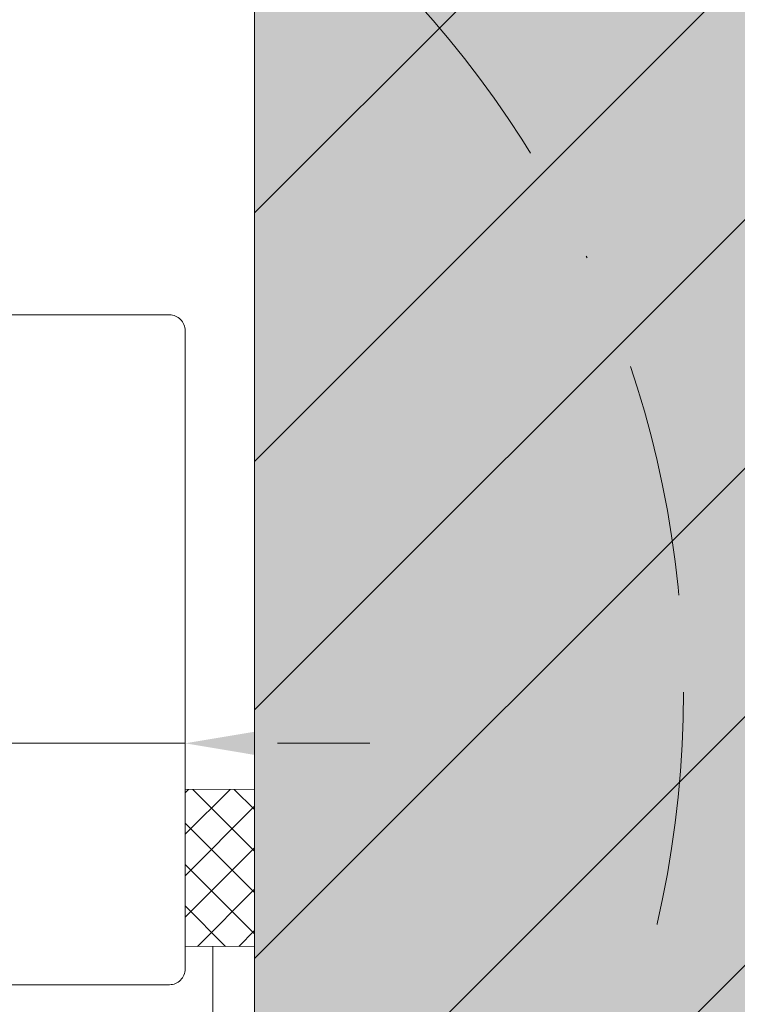
# Model space of a CAD drawing. Units: millimetres. Extents: x -4606 to 3880, y -10943 to -9842.
# Drawn here: x -1692 to -1654, y -10622 to -10568 of the extents above; entities that cross this region are included whole.
import ezdxf

# ---------------------------------------------------------------- set-up
doc = ezdxf.new("R2010")
doc.units = ezdxf.units.MM
doc.linetypes.add('STRICHPUNKT', pattern=[25.4, 12.7, -6.35, 0, -6.35])
doc.layers.get('Defpoints').update_dxf_attribs({"lineweight": 5})
for name, color, linetype, lineweight, true_color in [('02_Kantteile', 7, 'Continuous', 13, 0xff7f7f), ('04_Trennlage_Linie', 7, 'Continuous', 9, 0x8296a0), ('06_Holz_UK', 7, 'Continuous', 9, 0x8296a0), ('07_Mauerwerk', 7, 'Continuous', 9, 0x8296a0), ('07_Mauerwerkschraffur', 7, 'Continuous', 9, 0xdce6eb), ('08_Bemassung', 7, 'Continuous', 5, 0x505f69)]:
    doc.layers.add(name, color=color, linetype=linetype, lineweight=lineweight, true_color=true_color)
doc.styles.get("Standard").update_dxf_attribs({"font": 'arial.ttf'})
doc.dimstyles.new('AM_ISO', dxfattribs={"dimtxt": 2, "dimasz": 2, "dimexe": 1, "dimexo": 1, "dimgap": 0.75, "dimtad": 1, "dimdsep": 46, "dimtxsty": 'Standard', "dimcen": 0, "dimclrd": 256, "dimclre": 256, "dimclrt": 256, "dimadec": 0, "dimazin": 2, "dimtp": 0.1, "dimtm": 0.1, "dimtfac": 0.71, "dimtmove": 0, "dimatfit": 3, "dimfxl": 1, "dimlwd": -1, "dimlwe": -1, "dimarcsym": 1})

# ---------------------------------------------------------------- blocks, each defined once
blk = doc.blocks.new('176')
at = {"layer": '07_Mauerwerk'}
h = blk.add_hatch(dxfattribs=at)
h.set_pattern_fill('ANSI31', color=256, scale=3)
h.set_pattern_definition([(45, (-658.863, -7173.666), (-6.735192, 6.735192), [])])
h.paths.add_polyline_path([(-1635.911, -10096.812), (-1555.911, -10096.812), (-1555.911, -9822.202), (-1807.906, -9822.202), (-1807.906, -9902.202), (-1635.911, -9902.202)])
at = {"layer": '07_Mauerwerkschraffur'}
h = blk.add_hatch(color=256, dxfattribs=at)
h.dxf.hatch_style = 1
h.paths.add_polyline_path([(-1635.911, -10096.812), (-1555.911, -10096.812), (-1555.911, -9822.202), (-1807.906, -9822.202), (-1807.906, -9902.202), (-1635.911, -9902.202)])
at = {"layer": '06_Holz_UK'}
blk.add_lwpolyline([(-1807.906, -9822.202), (-1555.911, -9822.202), (-1555.911, -10096.812), (-1635.911, -10096.812), (-1635.911, -9902.202), (-1807.906, -9902.202)], close=True, dxfattribs=at)
blk = doc.blocks.new('177')
at = {"layer": '04_Trennlage_Linie'}
h = blk.add_hatch(dxfattribs=at)
h.set_pattern_fill('ANSI37', color=256, scale=0.5)
h.set_pattern_definition([(45, (-442.7864, -5231.8707), (-1.122532, 1.122532), []), (135, (-442.7864, -5231.8707), (-1.122532, -1.122532), [])])
h.paths.add_polyline_path([(-1639.671, -10081.092), (-1635.911, -10081.092), (-1635.911, -10072.584), (-1639.671, -10072.584)])
blk.add_lwpolyline([(-1635.911, -10072.584), (-1639.671, -10072.578), (-1639.671, -10081.086), (-1635.911, -10081.092)], close=True, dxfattribs=at)
blk = doc.blocks.new('*D418')
at = {"layer": '08_Bemassung', "ltscale": 1.5, "transparency": 16777216}
for p, q in [((-1693.485, -10601.82), (-1693.485, -10610.039)), ((-1698.485, -10607.539), (-1736.828, -10607.539)), ((-1683.485, -10607.539), (-1693.485, -10607.539)), ((-1678.485, -10607.539), (-1673.485, -10607.539)), ((-1683.485, -10608.617), (-1683.485, -10610.039))]:
    blk.add_line(p, q, dxfattribs=at)
for points in [[(-1698.485, -10606.706), (-1698.485, -10608.373), (-1693.485, -10607.539)], [(-1678.485, -10606.706), (-1678.485, -10608.373), (-1683.485, -10607.539)]]:
    blk.add_solid(points, dxfattribs=at)
at = {"layer": 'Defpoints', "color": 0, "ltscale": 1.5, "transparency": 16777216}
for p in [(-1693.485, -10599.32), (-1683.485, -10606.117), (-1683.485, -10607.539)]:
    blk.add_point(p, dxfattribs=at)
at = {"layer": '08_Bemassung', "ltscale": 1.5, "transparency": 16777216, "insert": (-1720.157, -10603.75), "char_height": 3.75, "attachment_point": 5}
blk.add_mtext('\\A1;mind. 10 mm', dxfattribs=at)

msp = doc.modelspace()

# ---------------------------------------------------------------- linework, layer by layer
at = {"layer": '02_Kantteile'}
msp.add_lwpolyline([(-1706.312, -10612.945), (-1712.536, -10619.169, 0.668179), (-1711.935, -10620.62), (-1684.335, -10620.62, 0.414214), (-1683.485, -10619.77), (-1683.485, -10585.17, 0.414214), (-1684.335, -10584.32), (-1756.485, -10584.32)], format="xyb", dxfattribs=at)
at = {"layer": '08_Bemassung'}
msp.add_line((-1681.906, -10664.675), (-1681.991, -10618.539), dxfattribs=at)
at = {"layer": '08_Bemassung', "linetype": 'STRICHPUNKT'}
msp.add_circle((-1712.098, -10604.765), 55.612, dxfattribs=at)

# ---------------------------------------------------------------- block references
msp.add_blockref('177', (-43.814, -537.45))
at = {"layer": '07_Mauerwerk'}
msp.add_blockref('176', (-43.814, -542.818), dxfattribs=at)

# ---------------------------------------------------------------- dimensions: what is measured, and where the dimension line sits
at = {"layer": '08_Bemassung', "ltscale": 1.5}
dim = msp.add_linear_dim(base=(-1683.485, -10607.539), p1=(-1693.485, -10599.32), p2=(-1683.485, -10606.117), text='mind. <> mm', dimstyle='AM_ISO', override={"dimscale": 2.5, "dimtxt": 1.5, "dimtp": 0, "dimtm": 0, "dimtfac": 1, "dimtdec": 0, "dimtolj": 1, "dimtzin": 0}, dxfattribs=at)
dim.commit()
dim.dimension.update_dxf_attribs({"geometry": '*D418', "text_midpoint": (-1720.157, -10607.539), "dimtype": 160})

doc.saveas('drawing.dxf')
